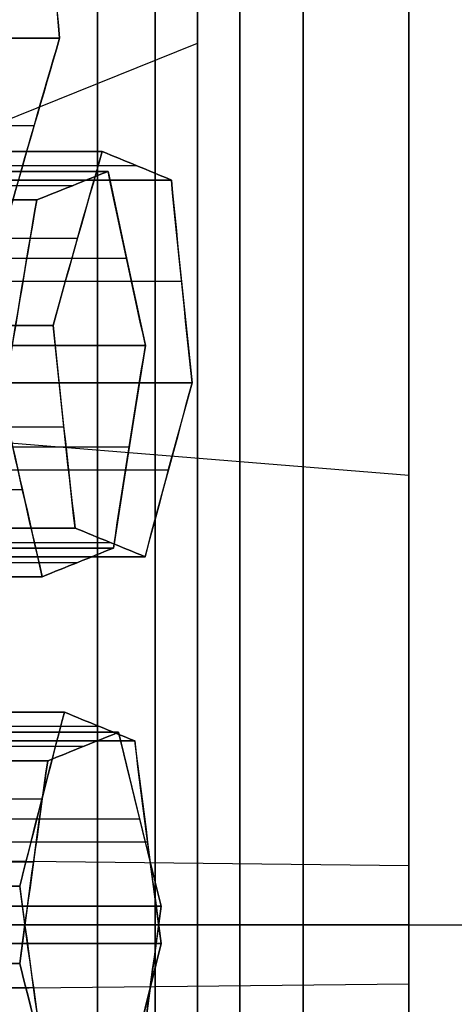
# Model space of a CAD drawing. Units: millimetres. Extents: x -40 to 100, y -170 to 50.
# Drawn here: x 43 to 43, y -120 to -119 of the extents above; entities that cross this region are included whole.
import ezdxf

# ---------------------------------------------------------------- set-up
doc = ezdxf.new("R2010")
doc.units = ezdxf.units.MM
doc.header["$MEASUREMENT"] = 0
doc.layers.add('Predefinito', color=18, linetype='Continuous', true_color=0x000000)

# ---------------------------------------------------------------- blocks, each defined once
blk = doc.blocks.new('Blocco 01')
at = {"layer": 'Predefinito'}
for p, q in [((-0.5322, 11.95, 0.0701), (-0.7282, 14.3666, 0.0959)), ((-0.0701, 11.95, -0.5322), (-0.0959, 14.3666, -0.7282)), ((0.0701, 11.95, 0.5322), (0.0959, 14.3666, 0.7282)), ((-0.5155, 12.9857, -7.3438), (-0.5155, 12.4074, -7.3438)), ((-0.0457, 12.4105, 7.3521), (-0.0457, 12.9888, 7.3521)), ((-0.0457, 12.9888, 7.3521), (-0.0457, 12.4105, 7.3521)), ((0.0457, 12.9888, -7.3521), (0.0457, 12.4105, -7.3521)), ((0.0457, 12.4105, -7.3521), (0.0457, 12.9888, -7.3521)), ((-0.947, 12.9717, 7.3441), (-0.947, 12.3933, 7.3441)), ((-0.8586, 12.3904, -7.3641), (-0.8586, 12.9687, -7.3641)), ((-0.8586, 12.9687, -7.3641), (-0.8586, 12.3904, -7.3641)), ((-0.0743, 12.3942, -7.4019), (-0.0743, 12.9725, -7.4019)), ((0.0743, 12.9725, 7.4019), (0.0743, 12.3942, 7.4019)), ((-0.4124, 12.3838, -7.4229), (-0.4124, 12.9621, -7.4229)), ((-0.4124, 12.9621, -7.4229), (-0.4124, 12.3838, -7.4229)), ((-0.1488, 12.3843, 7.4312), (-0.1488, 12.9626, 7.4312)), ((-0.71, 12.9494, 7.4396), (-0.71, 12.3711, 7.4396)), ((-0.71, 12.3711, 7.4396), (-0.71, 12.9494, 7.4396)), ((-0.1943, 12.9557, -7.4516), (-0.1943, 12.3774, -7.4516)), ((-0.1943, 12.3774, -7.4516), (-0.1943, 12.9557, -7.4516)), ((0, 12.95, -10.44), (0, 12.25, -10.44)), ((0, 12.95, 10.44), (0, 12.25, 10.44)), ((-1.0501, 12.3634, 7.4232), (-1.0501, 12.9417, 7.4232)), ((-1.0501, 12.9417, 7.4232), (-1.0501, 12.3634, 7.4232)), ((-0.59, 12.9367, 7.4893), (-0.59, 12.3584, 7.4893)), ((-0.2519, 12.936, 7.5103), (-0.2519, 12.3577, 7.5103)), ((-0.2519, 12.3577, 7.5103), (-0.2519, 12.936, 7.5103)), ((-0.8755, 12.3482, -7.4929), (-0.8755, 12.9265, -7.4929)), ((-0.47, 12.345, 7.539), (-0.47, 12.9233, 7.539)), ((-0.47, 12.9233, 7.539), (-0.47, 12.345, 7.539)), ((-0.8131, 12.3421, 7.5187), (-0.8131, 12.9205, 7.5187)), ((-0.4294, 12.92, -7.5516), (-0.4294, 12.3417, -7.5516)), ((-0.2112, 12.3354, -7.5804), (-0.2112, 12.9137, -7.5804)), ((0, 12.2, 8.85), (0, 12.9, 8.85)), ((0, 12.2, -8.85), (0, 12.9, -8.85)), ((-0.9161, 12.3128, 7.5978), (-0.9161, 12.8911, 7.5978)), ((-0.9161, 12.8911, 7.5978), (-0.9161, 12.3128, 7.5978)), ((-0.2349, 12.3161, 7.6391), (-0.2349, 12.8944, 7.6391)), ((-0.8925, 12.306, -7.6217), (-0.8925, 12.8843, -7.6217)), ((-0.8925, 12.8843, -7.6217), (-0.8925, 12.306, -7.6217)), ((-0.453, 12.8819, 7.6678), (-0.453, 12.3036, 7.6678)), ((-0.4463, 12.8779, -7.6804), (-0.4463, 12.2996, -7.6804)), ((-0.4463, 12.2996, -7.6804), (-0.4463, 12.8779, -7.6804)), ((-0.2282, 12.2934, -7.7092), (-0.2282, 12.8717, -7.7092)), ((-0.2282, 12.8717, -7.7092), (-0.2282, 12.2934, -7.7092)), ((-0.7894, 12.2841, -7.7008), (-0.7894, 12.8624, -7.7008)), ((-0.5663, 12.8593, -7.7301), (-0.5663, 12.2809, -7.7301)), ((-0.218, 12.2744, 7.7679), (-0.218, 12.8527, 7.7679)), ((-0.218, 12.8527, 7.7679), (-0.218, 12.2744, 7.7679)), ((-0.8992, 12.2719, 7.7265), (-0.8992, 12.8502, 7.7265)), ((-0.4361, 12.8404, 7.7966), (-0.4361, 12.2621, 7.7966)), ((-0.4361, 12.2621, 7.7966), (-0.4361, 12.8404, 7.7966)), ((-0.1251, 12.2685, -7.7882), (-0.1251, 12.8468, -7.7882)), ((-0.6863, 12.84, -7.7799), (-0.6863, 12.2617, -7.7799)), ((-0.6863, 12.2617, -7.7799), (-0.6863, 12.84, -7.7799)), ((-0.0979, 12.2591, 7.8176), (-0.0979, 12.8374, 7.8176)), ((-0.0221, 12.8214, -7.8673), (-0.0221, 12.2431, -7.8673)), ((-0.0221, 12.2431, -7.8673), (-0.0221, 12.8214, -7.8673)), ((0.0221, 12.8214, 7.8673), (0.0221, 12.2431, 7.8673)), ((0.0221, 12.2431, 7.8673), (0.0221, 12.8214, 7.8673)), ((-0.8822, 12.8093, 7.8553), (-0.8822, 12.231, 7.8553)), ((-0.8822, 12.231, 7.8553), (-0.8822, 12.8093, 7.8553)), ((-0.5391, 12.8127, 7.8757), (-0.5391, 12.2344, 7.8757)), ((-0.7622, 12.2189, 7.9051), (-0.7622, 12.7972, 7.9051)), ((-0.6422, 12.2063, 7.9548), (-0.6422, 12.7846, 7.9548)), ((-0.6422, 12.7846, 7.9548), (-0.6422, 12.2063, 7.9548)), ((0, 12.4866, -9.025), (0, 12.15, -9.025)), ((0, 12.4866, 9.025), (0, 12.15, 9.025)), ((-0.9427, 12.4526, -7.1609), (-1.0442, 12.2, -7.9316)), ((0, 11.95, 8), (0, 12.2, 8)), ((0, 11.95, -8), (0, 12.2, -8)), ((0, 12.15, 10.34), (0, 12.15, 10.185)), ((0, 12.15, -10.185), (0, 12.15, -10.34)), ((-8, 11.95), (-0.5368, 11.95)), ((-1.0283, 11.95, -8.5383), (-1.0283, 11.95, -8.7649)), ((0, 11.95, 8), (0, 11.95, 0.5368)), ((0, 11.95, -0.5368), (0, 11.95, -8)), ((0, 11.95, -9.985), (0, 10.05, -9.985)), ((0, 11.95, 9.985), (0, 10.05, 9.985))]:
    blk.add_line(p, q, dxfattribs=at)
at = {"layer": 'Predefinito', "extrusion": (0, 1, 0)}
blk.add_circle((0, 0, 12.25), 10.44, dxfattribs=at)
at = {"layer": 'Predefinito', "extrusion": (2.37555e-20, 1, 1.80441e-19)}
blk.add_circle((0, 0, 12.075), 8, dxfattribs=at)
at = {"layer": 'Predefinito', "extrusion": (0, 1, 0)}
for centre, radius, start, end in [((0, 0, 12.3183), 9.025, 270, 303.31821), ((0, 0, 12.3183), 9.025, 71.68179, 123.31821), ((0, 0, 12.3183), 9.025, 251.68179, 270), ((0, 0, 12.25), 10.44, 270, 90), ((0, 0, 12.25), 10.44, 90, 270), ((0, 0, 12.15), 10.34, 270, 90), ((0, 0, 12.15), 10.34, 270, 90), ((0, 0, 12.15), 10.185, 270, 90), ((0, 0, 12.15), 10.185, 270, 90), ((0, 0, 12.15), 9.025, 270, 303.36725), ((0, 0, 12.15), 9.025, 251.63275, 303.36725), ((0, 0, 12.15), 9.025, 71.63275, 123.36725), ((0, 0, 12.15), 9.025, 71.63275, 123.36725), ((0, 0, 12.15), 9.025, 251.63275, 270), ((0, 0, 12.15), 10.34, 90, 270), ((0, 0, 12.15), 10.34, 90, 270), ((0, 0, 12.15), 10.185, 90, 270), ((0, 0, 12.15), 10.185, 90, 270), ((0, 0, 11.95), 9.985, 270, 90), ((0, 0, 11.95), 9.985, 270, 90), ((0, 0, 11.95), 8, 270, 90), ((0, 0, 11.95), 8.825, 250.71149, 304.28851), ((0, 0, 11.95), 8.825, 250.71149, 304.28851), ((0, 0, 11.95), 8.825, 250.71149, 304.28851), ((0, 0, 11.95), 8.6, 252.41739, 302.58261), ((0, 0, 11.95), 8.825, 70.71149, 124.28851), ((0, 0, 11.95), 8.825, 70.71149, 124.28851), ((0, 0, 11.95), 0.5368, 270, 90), ((0, 0, 11.95), 8, 90, 270), ((0, 0, 11.95), 0.5368, 90, 270), ((0, 0, 11.95), 9.985, 90, 270), ((0, 0, 11.95), 9.985, 90, 270)]:
    blk.add_arc(centre, radius, start, end, dxfattribs=at)
at = {"layer": 'Predefinito', "extrusion": (1, 0, 0)}
for centre, radius, start, end in [((12.25, -10.34), 0.1, 180, 270), ((12.25, 10.34), 0.1, 90, 180), ((12.15, 8.825), 0.2, 90, 180), ((12.15, -8.825), 0.2, 180, 270), ((11.95, -10.185), 0.2, 0, 90), ((11.95, 10.185), 0.2, 270, 0)]:
    blk.add_arc(centre, radius, start, end, dxfattribs=at)
at = {"layer": 'Predefinito', "extrusion": (1.81998e-19, 1, 1.59608e-19)}
for centre, radius, start, end in [((0, 0, 12.2), 8, 270, 7.5), ((0, 0, 12.2), 8, 7.5, 270), ((0, 0, 11.95), 0.5368, 187.5, 90), ((0, 0, 11.95), 0.5368, 90, 187.5)]:
    blk.add_arc(centre, radius, start, end, dxfattribs=at)
at = {"layer": 'Predefinito', "extrusion": (2.37555e-20, 1, 0)}
for start, end in [(270, 90), (90, 270)]:
    blk.add_arc((0, 0, 12.2), 8, start, end, dxfattribs=at)
at = {"layer": 'Predefinito', "extrusion": (-4.6956e-21, 1, -3.56667e-20)}
blk.add_arc((0, 0, 12.2), 8.85, 253.01148, 301.98852, dxfattribs=at)
at = {"layer": 'Predefinito', "extrusion": (6.9717e-19, 1, 9.17841e-20)}
for centre, radius, start, end in [((0, 0, 12.2), 8.85, 253.01148, 301.98852), ((0, 0, 12.2), 8.85, 73.01148, 121.98852), ((0, 0, 11.95), 8.6, 252.41739, 277.5)]:
    blk.add_arc(centre, radius, start, end, dxfattribs=at)
at = {"layer": 'Predefinito', "extrusion": (2.37555e-20, 1, -1.59061e-19)}
blk.add_arc((0, 0, 12.2), 8.85, 73.01148, 90, dxfattribs=at)
at = {"layer": 'Predefinito', "extrusion": (2.37555e-20, 1, 8.28765e-20)}
blk.add_arc((0, 0, 12.2), 8.85, 90, 121.98852, dxfattribs=at)
at = {"layer": 'Predefinito', "extrusion": (2.37555e-20, 1, 1.14378e-54)}
for start, end in [(270, 90), (90, 270)]:
    blk.add_arc((0, 0, 11.95), 8, start, end, dxfattribs=at)
at = {"layer": 'Predefinito', "extrusion": (-1.52172e-20, 1, -1.15586e-19)}
for start, end in [(252.41739, 302.58261), (72.41739, 122.58261)]:
    blk.add_arc((0, 0, 11.95), 8.6, start, end, dxfattribs=at)
at = {"layer": 'Predefinito', "extrusion": (0.608761, -4.77976e-13, 0.793353)}
blk.add_open_spline([(-1.0501, 12.3634, 7.4232), (-0.9814, 12.3835, 7.3705), (-0.9127, 12.4033, 7.3178), (-0.8439, 12.4229, 7.2651)], degree=3, dxfattribs=at)
at = {"layer": 'Predefinito', "extrusion": (0.608761, 1.11841e-11, 0.793353)}
blk.add_open_spline([(-0.8439, 12.4229, 7.2651), (-0.9135, 12.4031, 7.3184), (-0.9821, 12.3833, 7.3711), (-1.0501, 12.3634, 7.4232)], degree=3, dxfattribs=at)
at = {"layer": 'Predefinito', "extrusion": (-0.382683, -1.20047e-12, 0.92388)}
blk.add_open_spline([(-0.8586, 12.3904, -7.3641), (-0.7786, 12.4041, -7.331), (-0.6986, 12.4174, -7.2979), (-0.6185, 12.4304, -7.2647)], degree=3, dxfattribs=at)
at = {"layer": 'Predefinito', "extrusion": (-0.382683, -3.14107e-11, 0.92388)}
blk.add_open_spline([(-0.6185, 12.4304, -7.2647), (-0.7007, 12.4171, -7.2987), (-0.7806, 12.4038, -7.3318), (-0.8586, 12.3904, -7.3641)], degree=3, dxfattribs=at)
at = {"layer": 'Predefinito', "extrusion": (0.608761, -3.4457e-13, 0.793353)}
blk.add_open_spline([(-0.6185, 12.4304, -7.2647), (-0.5498, 12.4152, -7.3174), (-0.4811, 12.3997, -7.3701), (-0.4124, 12.3838, -7.4229)], degree=3, dxfattribs=at)
at = {"layer": 'Predefinito', "extrusion": (0.608761, -2.39719e-11, 0.793353)}
blk.add_open_spline([(-0.4124, 12.3838, -7.4229), (-0.4797, 12.3994, -7.3712), (-0.5483, 12.4149, -7.3185), (-0.6185, 12.4304, -7.2647)], degree=3, dxfattribs=at)
at = {"layer": 'Predefinito', "extrusion": (0.608761, -2.81747e-12, 0.793353)}
blk.add_open_spline([(-0.0457, 12.4105, 7.3521), (-0.1145, 12.3932, 7.4049), (-0.1832, 12.3756, 7.4576), (-0.2519, 12.3577, 7.5103)], degree=3, dxfattribs=at)
at = {"layer": 'Predefinito', "extrusion": (0.608761, -1.98367e-11, 0.793353)}
blk.add_open_spline([(-0.2519, 12.3577, 7.5103), (-0.1842, 12.3753, 7.4584), (-0.1156, 12.3929, 7.4057), (-0.0457, 12.4105, 7.3521)], degree=3, dxfattribs=at)
at = {"layer": 'Predefinito', "extrusion": (-0.382683, 2.21906e-13, 0.92388)}
blk.add_open_spline([(-0.1943, 12.3774, -7.4516), (-0.1144, 12.3888, -7.4185), (-0.0343, 12.3998, -7.3853), (0.0457, 12.4105, -7.3521)], degree=3, dxfattribs=at)
at = {"layer": 'Predefinito', "extrusion": (-0.382683, 1.24156e-11, 0.92388)}
blk.add_open_spline([(0.0457, 12.4105, -7.3521), (-0.0371, 12.3995, -7.3864), (-0.1169, 12.3884, -7.4195), (-0.1943, 12.3774, -7.4516)], degree=3, dxfattribs=at)
at = {"layer": 'Predefinito', "extrusion": (-0.382683, 1.80695e-12, 0.92388)}
blk.add_open_spline([(0.1943, 12.3774, 7.4516), (0.1144, 12.3888, 7.4185), (0.0343, 12.3998, 7.3853), (-0.0457, 12.4105, 7.3521)], degree=3, dxfattribs=at)
at = {"layer": 'Predefinito', "extrusion": (-0.382683, -2.2578e-11, 0.92388)}
blk.add_open_spline([(-0.0457, 12.4105, 7.3521), (0.0371, 12.3995, 7.3864), (0.1169, 12.3884, 7.4195), (0.1943, 12.3774, 7.4516)], degree=3, dxfattribs=at)
at = {"layer": 'Predefinito', "extrusion": (0.608761, -4.84253e-13, 0.793353)}
blk.add_open_spline([(0.0457, 12.4105, -7.3521), (0.1145, 12.3932, -7.4049), (0.1832, 12.3756, -7.4576), (0.2519, 12.3577, -7.5103)], degree=3, dxfattribs=at)
at = {"layer": 'Predefinito', "extrusion": (0.608761, -2.93435e-11, 0.793353)}
blk.add_open_spline([(0.2519, 12.3577, -7.5103), (0.1842, 12.3753, -7.4584), (0.1156, 12.3929, -7.4057), (0.0457, 12.4105, -7.3521)], degree=3, dxfattribs=at)
at = {"layer": 'Predefinito', "extrusion": (-0.991445, -1.91029e-10, 0.130526)}
blk.add_open_spline([(-0.8925, 12.306, -7.6217), (-0.8812, 12.3341, -7.5358), (-0.8699, 12.3623, -7.45), (-0.8586, 12.3904, -7.3641)], degree=3, dxfattribs=at)
at = {"layer": 'Predefinito', "extrusion": (-0.991445, 2.73807e-09, 0.130526)}
blk.add_open_spline([(-0.8586, 12.3904, -7.3641), (-0.8699, 12.3623, -7.45), (-0.8812, 12.3341, -7.5358), (-0.8925, 12.306, -7.6217)], degree=3, dxfattribs=at)
at = {"layer": 'Predefinito', "extrusion": (-0.382683, 4.31114e-14, 0.92388)}
blk.add_open_spline([(-1.2901, 12.3831, 7.3238), (-1.2101, 12.377, 7.3569), (-1.1301, 12.3704, 7.3901), (-1.0501, 12.3634, 7.4232)], degree=3, dxfattribs=at)
at = {"layer": 'Predefinito', "extrusion": (-0.382683, -2.24471e-11, 0.92388)}
blk.add_open_spline([(-1.0501, 12.3634, 7.4232), (-1.1261, 12.3701, 7.3917), (-1.2055, 12.3766, 7.3588), (-1.2901, 12.3831, 7.3238)], degree=3, dxfattribs=at)
at = {"layer": 'Predefinito', "extrusion": (-0.991445, -2.47667e-11, 0.130526)}
blk.add_open_spline([(-0.4124, 12.3838, -7.4229), (-0.4237, 12.3557, -7.5087), (-0.435, 12.3277, -7.5946), (-0.4463, 12.2996, -7.6804)], degree=3, dxfattribs=at)
at = {"layer": 'Predefinito', "extrusion": (-0.991445, -1.77067e-10, 0.130526)}
blk.add_open_spline([(-0.4463, 12.2996, -7.6804), (-0.435, 12.3277, -7.5946), (-0.4237, 12.3557, -7.5087), (-0.4124, 12.3838, -7.4229)], degree=3, dxfattribs=at)
at = {"layer": 'Predefinito', "extrusion": (-0.991445, -1.0936e-11, 0.130526)}
blk.add_open_spline([(-0.2282, 12.2934, -7.7092), (-0.2169, 12.3214, -7.6233), (-0.2056, 12.3494, -7.5374), (-0.1943, 12.3774, -7.4516)], degree=3, dxfattribs=at)
at = {"layer": 'Predefinito', "extrusion": (-0.991445, 4.60523e-10, 0.130526)}
blk.add_open_spline([(-0.1943, 12.3774, -7.4516), (-0.2056, 12.3494, -7.5374), (-0.2169, 12.3214, -7.6233), (-0.2282, 12.2934, -7.7092)], degree=3, dxfattribs=at)
at = {"layer": 'Predefinito', "extrusion": (0.608761, 1.35639e-12, 0.793353)}
blk.add_open_spline([(-0.71, 12.3711, 7.4396), (-0.7787, 12.3519, 7.4923), (-0.8474, 12.3325, 7.545), (-0.9161, 12.3128, 7.5978)], degree=3, dxfattribs=at)
at = {"layer": 'Predefinito', "extrusion": (0.608761, -1.03048e-11, 0.793353)}
blk.add_open_spline([(-0.9161, 12.3128, 7.5978), (-0.8483, 12.3323, 7.5457), (-0.7796, 12.3517, 7.493), (-0.71, 12.3711, 7.4396)], degree=3, dxfattribs=at)
at = {"layer": 'Predefinito', "extrusion": (-0.382683, 1.80914e-13, 0.92388)}
blk.add_open_spline([(-0.47, 12.345, 7.539), (-0.5499, 12.3541, 7.5059), (-0.6299, 12.3628, 7.4728), (-0.71, 12.3711, 7.4396)], degree=3, dxfattribs=at)
at = {"layer": 'Predefinito', "extrusion": (-0.382683, -2.3107e-13, 0.92388)}
blk.add_open_spline([(-0.71, 12.3711, 7.4396), (-0.6264, 12.3625, 7.4742), (-0.5468, 12.3538, 7.5072), (-0.47, 12.345, 7.539)], degree=3, dxfattribs=at)
at = {"layer": 'Predefinito', "extrusion": (-0.991445, -6.62228e-13, 0.130526)}
blk.add_open_spline([(-0.2519, 12.3577, 7.5103), (-0.2406, 12.33, 7.5962), (-0.2293, 12.3022, 7.682), (-0.218, 12.2744, 7.7679)], degree=3, dxfattribs=at)
at = {"layer": 'Predefinito', "extrusion": (-0.991445, 4.56753e-11, 0.130526)}
blk.add_open_spline([(-0.218, 12.2744, 7.7679), (-0.2293, 12.3022, 7.6821), (-0.2406, 12.33, 7.5962), (-0.2519, 12.3577, 7.5103)], degree=3, dxfattribs=at)
at = {"layer": 'Predefinito', "extrusion": (-0.991445, -2.12885e-12, 0.130526)}
blk.add_open_spline([(-0.4361, 12.2621, 7.7966), (-0.4474, 12.2898, 7.7107), (-0.4587, 12.3174, 7.6249), (-0.47, 12.345, 7.539)], degree=3, dxfattribs=at)
at = {"layer": 'Predefinito', "extrusion": (-0.991445, -2.6538e-10, 0.130526)}
blk.add_open_spline([(-0.47, 12.345, 7.539), (-0.4587, 12.3174, 7.6249), (-0.4474, 12.2898, 7.7108), (-0.4361, 12.2621, 7.7966)], degree=3, dxfattribs=at)
at = {"layer": 'Predefinito', "extrusion": (-0.991445, -1.63956e-12, 0.130526)}
blk.add_open_spline([(-0.9161, 12.3128, 7.5978), (-0.9048, 12.2856, 7.6836), (-0.8935, 12.2583, 7.7695), (-0.8822, 12.231, 7.8553)], degree=3, dxfattribs=at)
at = {"layer": 'Predefinito', "extrusion": (-0.991445, -8.36561e-12, 0.130526)}
blk.add_open_spline([(-0.8822, 12.231, 7.8553), (-0.8935, 12.2582, 7.7696), (-0.9048, 12.2855, 7.6837), (-0.9161, 12.3128, 7.5978)], degree=3, dxfattribs=at)
at = {"layer": 'Predefinito', "extrusion": (0.608761, -5.98998e-13, 0.793353)}
blk.add_open_spline([(-0.6863, 12.2617, -7.7799), (-0.755, 12.2768, -7.7272), (-0.8237, 12.2916, -7.6745), (-0.8925, 12.306, -7.6217)], degree=3, dxfattribs=at)
at = {"layer": 'Predefinito', "extrusion": (0.608761, -1.67422e-11, 0.793353)}
blk.add_open_spline([(-0.8925, 12.306, -7.6217), (-0.8222, 12.2913, -7.6756), (-0.7536, 12.2765, -7.7282), (-0.6863, 12.2617, -7.7799)], degree=3, dxfattribs=at)
at = {"layer": 'Predefinito', "extrusion": (-0.382683, 1.33798e-12, 0.92388)}
blk.add_open_spline([(-0.4463, 12.2996, -7.6804), (-0.5263, 12.2874, -7.7136), (-0.6063, 12.2747, -7.7467), (-0.6863, 12.2617, -7.7799)], degree=3, dxfattribs=at)
at = {"layer": 'Predefinito', "extrusion": (-0.382683, -1.59206e-11, 0.92388)}
blk.add_open_spline([(-0.6863, 12.2617, -7.7799), (-0.6084, 12.2744, -7.7476), (-0.5286, 12.287, -7.7145), (-0.4463, 12.2996, -7.6804)], degree=3, dxfattribs=at)
at = {"layer": 'Predefinito', "extrusion": (0.608761, -3.0556e-13, 0.793353)}
for points in [[(-0.0221, 12.2431, -7.8673), (-0.0907, 12.2602, -7.8146), (-0.1594, 12.2769, -7.7619), (-0.2282, 12.2934, -7.7092)], [(0.0221, 12.2431, 7.8673), (0.0907, 12.2602, 7.8146), (0.1594, 12.2769, 7.7619), (0.2282, 12.2934, 7.7092)]]:
    blk.add_open_spline(points, degree=3, dxfattribs=at)
at = {"layer": 'Predefinito', "extrusion": (0.608761, -2.88311e-11, 0.793353)}
blk.add_open_spline([(-0.2282, 12.2934, -7.7092), (-0.1583, 12.2767, -7.7628), (-0.0896, 12.2599, -7.8155), (-0.0221, 12.2431, -7.8673)], degree=3, dxfattribs=at)
at = {"layer": 'Predefinito', "extrusion": (0.608761, -6.9126e-12, 0.793353)}
blk.add_open_spline([(0.2282, 12.2934, 7.7092), (0.1583, 12.2767, 7.7628), (0.0896, 12.2599, 7.8155), (0.0221, 12.2431, 7.8673)], degree=3, dxfattribs=at)
at = {"layer": 'Predefinito', "extrusion": (-0.382683, 1.64637e-12, 0.92388)}
blk.add_open_spline([(-0.218, 12.2744, 7.7679), (-0.138, 12.2644, 7.801), (-0.0579, 12.2539, 7.8342), (0.0221, 12.2431, 7.8673)], degree=3, dxfattribs=at)
at = {"layer": 'Predefinito', "extrusion": (-0.382683, 4.87848e-11, 0.92388)}
blk.add_open_spline([(0.0221, 12.2431, 7.8673), (-0.0553, 12.2536, 7.8353), (-0.1351, 12.264, 7.8022), (-0.218, 12.2744, 7.7679)], degree=3, dxfattribs=at)
at = {"layer": 'Predefinito', "extrusion": (-0.382683, 9.21966e-13, 0.92388)}
blk.add_open_spline([(0.218, 12.2744, -7.7679), (0.138, 12.2644, -7.801), (0.0579, 12.2539, -7.8342), (-0.0221, 12.2431, -7.8673)], degree=3, dxfattribs=at)
at = {"layer": 'Predefinito', "extrusion": (-0.382683, -5.3568e-11, 0.92388)}
blk.add_open_spline([(-0.0221, 12.2431, -7.8673), (0.0553, 12.2536, -7.8353), (0.1351, 12.264, -7.8022), (0.218, 12.2744, -7.7679)], degree=3, dxfattribs=at)
at = {"layer": 'Predefinito', "extrusion": (0.608761, 7.09532e-13, 0.793353)}
blk.add_open_spline([(-0.6422, 12.2063, 7.9548), (-0.5735, 12.2251, 7.9021), (-0.5048, 12.2438, 7.8494), (-0.4361, 12.2621, 7.7966)], degree=3, dxfattribs=at)
at = {"layer": 'Predefinito', "extrusion": (0.608761, 6.10427e-12, 0.793353)}
blk.add_open_spline([(-0.4361, 12.2621, 7.7966), (-0.5057, 12.2435, 7.85), (-0.5744, 12.2249, 7.9027), (-0.6422, 12.2063, 7.9548)], degree=3, dxfattribs=at)
at = {"layer": 'Predefinito', "extrusion": (-0.382683, 8.52752e-13, 0.92388)}
blk.add_open_spline([(-0.8822, 12.231, 7.8553), (-0.8022, 12.2232, 7.8885), (-0.7222, 12.2149, 7.9216), (-0.6422, 12.2063, 7.9548)], degree=3, dxfattribs=at)
at = {"layer": 'Predefinito', "extrusion": (-0.382683, -4.33806e-11, 0.92388)}
blk.add_open_spline([(-0.6422, 12.2063, 7.9548), (-0.7189, 12.2146, 7.923), (-0.7986, 12.2228, 7.89), (-0.8822, 12.231, 7.8553)], degree=3, dxfattribs=at)
at = {"layer": 'Predefinito', "extrusion": (0, -1, 0)}
for points, weights in [([(-2.9151, 11.95, 8.3296), (1.2904, 11.95, 9.8014), (4.9717, 11.95, 7.2913)], [1, 0.892676259933, 0.999999948824]), ([(4.6312, 11.95, 7.2465), (1.2394, 11.95, 9.4142), (-2.5979, 11.95, 8.1982)], [0.999999955033, 0.905697554395, 1])]:
    blk.add_rational_spline(points, weights, degree=2, dxfattribs=at)
blk = doc.blocks.new('10RX01960YY')
at = {"layer": 'Predefinito'}
blk.add_blockref('Blocco 01', (0, 0), dxfattribs=at)
blk = doc.blocks.new('4707A113-A3')
at = {"layer": 'Predefinito', "extrusion": (3.76883e-17, -5.55112e-17, -1), "rotation": 270}
blk.add_blockref('10RX01960YY', (-55, -120, -184.5), dxfattribs=at)
blk = doc.blocks.new('4707A113-00')
at = {"layer": 'Predefinito'}
blk.add_blockref('4707A113-A3', (0, 0), dxfattribs=at)

msp = doc.modelspace()

# ---------------------------------------------------------------- block references
at = {"layer": 'Predefinito'}
msp.add_blockref('4707A113-00', (0, 0), dxfattribs=at)

doc.saveas('drawing.dxf')
